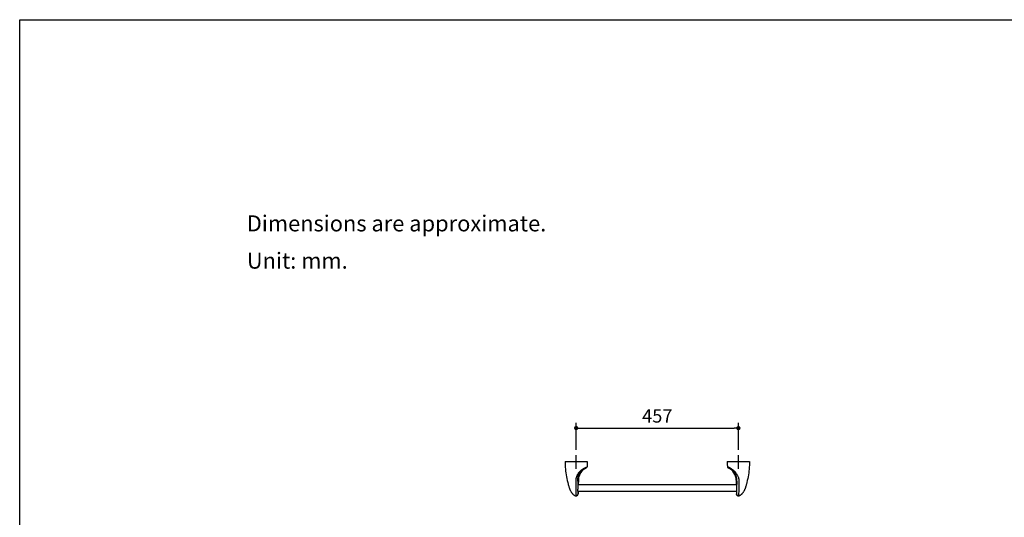
# Model space of a CAD drawing. Units: inches. Extents: x 72 to 9569, y -1217 to 1814.
# Drawn here: x 5326 to 8092, y 415 to 1814 of the extents above; entities that cross this region are included whole.
import ezdxf

# ---------------------------------------------------------------- set-up
doc = ezdxf.new("R2010")
doc.units = ezdxf.units.IN
doc.header["$MEASUREMENT"] = 0
doc.linetypes.add('CENTERX2', pattern=[101.6, 63.5, -12.7, 12.7, -12.7])
for name, color, linetype in [('Dimensions', 7, 'Continuous'), ('Text', 7, 'Continuous'), ('Title box', 7, 'Continuous')]:
    doc.layers.add(name, color=color, linetype=linetype)
doc.styles.get("Standard").update_dxf_attribs({"font": 'helr45w_0.ttf'})
doc.dimstyles.get("Standard").update_dxf_attribs({"dimscale": 15, "dimtxt": 2.5, "dimasz": 0.8, "dimexe": 1, "dimexo": 1, "dimgap": 1, "dimtad": 2, "dimtih": 1, "dimtoh": 1, "dimdec": 0, "dimzin": 0, "dimdsep": 46, "dimtxsty": 'Standard', "dimblk": 'DOT', "dimcen": 2, "dimclrd": 1, "dimclre": 1, "dimclrt": 1, "dimadec": 0, "dimazin": 0, "dimtfac": 1, "dimtdec": 0, "dimtofl": 0, "dimtmove": 0, "dimatfit": 3, "dimfxl": 1, "dimtolj": 1, "dimtzin": 0, "dimarcsym": 0})

# ---------------------------------------------------------------- blocks, each defined once
blk = doc.blocks.new('_Dot')
at = {"color": 0, "linetype": 'ByBlock', "lineweight": -2}
blk.add_line((-0.5, 0), (-1, 0), dxfattribs=at)
at = {"color": 0, "linetype": 'ByBlock', "const_width": 0.5}
blk.add_lwpolyline([(-0.25, 0, 1), (0.25, 0, 1)], format="xyb", close=True, dxfattribs=at)
blk = doc.blocks.new('*D4')
at = {"layer": 'Defpoints', "color": 0, "transparency": 16777216}
for p in [(7344.8, 665.5), (6889.2, 589.6), (7344.8, 589.6)]:
    blk.add_point(p, dxfattribs=at)
at = {"layer": 'Dimensions', "color": 1, "lineweight": -2, "transparency": 16777216}
for p, q in [((6889.2, 604.6), (6889.2, 680.5)), ((6901.2, 665.5), (7332.8, 665.5)), ((7344.8, 604.6), (7344.8, 680.5))]:
    blk.add_line(p, q, dxfattribs=at)
at = {"layer": 'Dimensions', "color": 1, "lineweight": -2, "transparency": 16777216, "xscale": 12, "yscale": 12, "zscale": 12, "rotation": 180}
blk.add_blockref('_Dot', (6889.2, 665.5), dxfattribs=at)
at = {"layer": 'Dimensions', "color": 1, "lineweight": -2, "transparency": 16777216, "xscale": 12, "yscale": 12, "zscale": 12}
blk.add_blockref('_Dot', (7344.8, 665.5), dxfattribs=at)
at = {"layer": 'Dimensions', "color": 1, "transparency": 16777216, "insert": (7117, 699.7), "char_height": 37.5, "attachment_point": 5}
blk.add_mtext('\\A1;457', dxfattribs=at)

msp = doc.modelspace()

# ---------------------------------------------------------------- linework, layer by layer
at = {"color": 7}
for points in [[(6858, 572), (6920.5, 572)], [(6858, 572), (6858.1, 566.6), (6858.2, 561.1), (6858.5, 555.7), (6859, 550.3), (6859.5, 544.9), (6860.2, 539.5), (6861, 534.1), (6861.9, 528.7), (6863, 523.4), (6864.1, 518), (6865.4, 512.8), (6866.8, 507.5)], [(6918.1, 553.8), (6917.9, 553.7), (6917.6, 553.6), (6917.2, 553.4), (6916.7, 553.2), (6916.2, 553), (6915.5, 552.7), (6914.8, 552.4), (6914, 552), (6913.1, 551.6), (6912.2, 551.1), (6911.3, 550.6), (6910.4, 550), (6909.4, 549.5), (6908.5, 548.8)], [(6909.2, 550.9), (6910, 551.5), (6910.9, 552), (6911.8, 552.5), (6912.6, 553), (6913.5, 553.5), (6914.3, 554), (6915.2, 554.4), (6915.9, 554.7), (6916.7, 555.1), (6917.3, 555.3), (6917.9, 555.6), (6918.5, 555.8), (6918.9, 556)], [(6918.9, 556), (6919.8, 556.3)], [(6919.8, 556.3), (6919.9, 556.4), (6920, 556.4)], [(6920.5, 572), (6920.5, 569.4), (6920.4, 566.8), (6920.3, 564.2), (6920.3, 561.6), (6920.1, 559), (6920, 556.4)], [(7313.5, 572), (7313.5, 569.4), (7313.6, 566.8), (7313.6, 564.2), (7313.7, 561.6), (7313.9, 559), (7314, 556.4)], [(7313.5, 572), (7376, 572)], [(7314.2, 556.3), (7314.1, 556.4), (7314, 556.4)], [(7324.8, 550.9), (7324, 551.5), (7323.1, 552), (7322.2, 552.5), (7321.4, 553), (7320.5, 553.5), (7319.7, 554), (7318.8, 554.4), (7318.1, 554.7), (7317.3, 555.1), (7316.7, 555.3), (7316.1, 555.6), (7315.5, 555.8), (7315.1, 556), (7314.2, 556.3)], [(7325.5, 548.8), (7324.7, 549.3), (7324, 549.8), (7323.2, 550.3), (7322.4, 550.8), (7321.6, 551.2), (7320.9, 551.6), (7320.2, 551.9), (7319.5, 552.3), (7318.9, 552.6), (7318.3, 552.8), (7317.7, 553.1), (7317.2, 553.2), (7316.8, 553.4), (7316.5, 553.6), (7316.2, 553.7), (7315.8, 553.8)], [(7376, 572), (7375.9, 566.6), (7375.8, 561.1), (7375.4, 555.7), (7375, 550.3), (7374.5, 544.9), (7373.8, 539.5), (7373, 534.1), (7372.1, 528.7), (7371, 523.4), (7369.9, 518), (7368.6, 512.8), (7367.2, 507.5)], [(6889.2, 526.8), (6889, 526), (6888.8, 525.2), (6888.6, 524.4), (6888.4, 523.6), (6888.3, 522.8), (6888.2, 522), (6888.1, 521.1), (6888, 520.3), (6888, 519.5)], [(6908.3, 550.4), (6907.7, 550), (6907.1, 549.5), (6906.4, 549.1), (6905.7, 548.6), (6905, 548), (6904.2, 547.5), (6903.4, 546.9), (6902.7, 546.2), (6901.9, 545.6), (6901.1, 544.8), (6900.2, 544.1), (6899.4, 543.3), (6898.6, 542.4), (6897.7, 541.5), (6896.9, 540.5), (6896.1, 539.5), (6895.2, 538.5), (6894.4, 537.3), (6893.6, 536.2), (6892.9, 534.9), (6892.2, 533.7), (6891.5, 532.4), (6890.8, 531), (6890.2, 529.6), (6889.7, 528.2), (6889.2, 526.8)], [(6893.9, 520.9), (6893.9, 521.6), (6893.9, 522.3), (6894, 523), (6894, 523.7), (6894.1, 524.4), (6894.2, 525.1), (6894.3, 525.7), (6894.4, 526.4), (6894.5, 527.1)], [(6894.5, 527.1), (6894.8, 528.5), (6895.2, 530), (6895.6, 531.3), (6896, 532.6), (6896.5, 533.8), (6897, 535), (6897.6, 536.1), (6898.1, 537.2), (6898.7, 538.2), (6899.2, 539.1), (6899.8, 540), (6900.4, 540.8), (6900.9, 541.6), (6901.5, 542.3), (6902.1, 543), (6902.7, 543.7), (6903.2, 544.3), (6903.8, 544.9), (6904.4, 545.4), (6904.9, 546), (6905.4, 546.4), (6906, 546.9), (6906.5, 547.3), (6906.9, 547.7), (6907.4, 548.1), (6907.8, 548.4), (6908.3, 548.7)], [(6908.3, 550.4), (6909, 550.8)], [(6908.4, 548.8), (6908.3, 548.7)], [(6908.5, 548.8), (6908.4, 548.8)], [(6909, 550.8), (6909.1, 550.9), (6909.2, 550.9)], [(7325, 550.8), (7324.8, 550.9)], [(7325.1, 550.8), (7325, 550.8)], [(7344.8, 526.8), (7344.3, 528.3), (7343.8, 529.7), (7343.2, 531), (7342.5, 532.4), (7341.8, 533.7), (7341.1, 535), (7340.4, 536.2), (7339.6, 537.3), (7338.8, 538.5), (7337.9, 539.5), (7337.1, 540.5), (7336.3, 541.5), (7335.4, 542.4), (7334.6, 543.3), (7333.8, 544.1), (7332.9, 544.8), (7332.1, 545.6), (7331.3, 546.2), (7330.6, 546.9), (7329.8, 547.5), (7329, 548), (7328.3, 548.6), (7327.6, 549.1), (7326.9, 549.5), (7326.3, 550), (7325.7, 550.4), (7325.1, 550.8)], [(7325.7, 548.7), (7325.5, 548.8)], [(7339.5, 527.1), (7339.2, 528.6), (7338.8, 530), (7338.4, 531.3), (7337.9, 532.6), (7337.5, 533.9), (7337, 535), (7336.4, 536.1), (7335.9, 537.2), (7335.3, 538.2), (7334.8, 539.1), (7334.2, 540), (7333.6, 540.8), (7333.1, 541.6), (7332.5, 542.3), (7331.9, 543), (7331.3, 543.7), (7330.8, 544.3), (7330.2, 544.9), (7329.6, 545.4), (7329.1, 546), (7328.6, 546.4), (7328, 546.9), (7327.5, 547.3), (7327.1, 547.7), (7326.6, 548.1), (7326.2, 548.4), (7325.7, 548.7)], [(7325.7, 548.7), (7325.7, 548.7)], [(7340.1, 520.9), (7340.1, 521.6), (7340.1, 522.3), (7340, 523), (7340, 523.7), (7339.9, 524.4), (7339.8, 525.1), (7339.7, 525.8), (7339.6, 526.4), (7339.5, 527.1)], [(7344.8, 526.8), (7345, 526), (7345.2, 525.2), (7345.4, 524.4), (7345.5, 523.6), (7345.7, 522.8), (7345.8, 522), (7345.9, 521.1), (7346, 520.3), (7346, 519.5)], [(6866.8, 507.5), (6867.1, 506.3), (6867.5, 505), (6867.8, 503.8), (6868.2, 502.6), (6868.6, 501.3), (6869, 500.1), (6869.3, 498.9), (6869.7, 497.6), (6870.1, 496.4)], [(6888, 519.5), (6888, 519.3), (6888, 519.1), (6888, 519), (6888, 518.8), (6888, 518.6), (6888, 518.4), (6888, 518.2), (6888, 518.1), (6888, 514.2)], [(6888, 514.2), (6888, 510.5)], [(6888, 510.5), (6888.1, 500.2)], [(6888.1, 500.2), (6888.1, 498.9), (6888.2, 497.7), (6888.2, 496.5), (6888.2, 495.2), (6888.2, 494), (6888.3, 492.9), (6888.3, 491.7), (6888.3, 490.6)], [(6893.9, 520.4), (6893.9, 520.7), (6893.9, 520.9)], [(6893.9, 520.1), (6893.9, 520.4)], [(6893.9, 519.8), (6893.9, 520.1)], [(6893.9, 516), (6893.9, 519.8)], [(6893.9, 516), (6893.9, 512.4)], [(6893.9, 512.4), (6894, 508.9)], [(6894, 508.9), (6894, 503.7)], [(6894, 503.7), (6894.1, 502.5)], [(6894.1, 502.5), (6894.1, 501.4), (6894.1, 500.3), (6894.1, 499.2), (6894.1, 498.1), (6894.2, 497.1), (6894.2, 496), (6894.2, 495), (6894.2, 493.8)], [(6895.3, 519.5), (6895.1, 506.9)], [(6895.1, 506.9), (7338.9, 506.9)], [(7090.5, 506.9), (7108.3, 506.9)], [(7338.7, 519.5), (7338.9, 506.9)], [(7339.9, 503.7), (7339.9, 502.5), (7339.9, 501.4), (7339.9, 500.3), (7339.9, 499.2), (7339.9, 498.1), (7339.8, 497.1), (7339.8, 496)], [(7340, 508.9), (7339.9, 503.7)], [(7340.1, 512.4), (7340, 508.9)], [(7340.1, 520.6), (7340.1, 520.9)], [(7340.1, 520.3), (7340.1, 520.6)], [(7340.1, 520), (7340.1, 520.3)], [(7340.1, 516), (7340.1, 519.7), (7340.1, 520)], [(7340.1, 516), (7340.1, 512.4)], [(7345.9, 500.2), (7345.8, 498.9), (7345.8, 497.7), (7345.8, 496.4), (7345.8, 495.2), (7345.8, 494.1), (7345.7, 492.9), (7345.7, 491.7)], [(7346, 508.7), (7345.9, 503.3), (7345.9, 500.2)], [(7346, 519.5), (7346, 519.3), (7346, 519.1), (7346, 519), (7346, 518.8), (7346, 518.6), (7346, 518.4), (7346, 518.2), (7346, 518.1)], [(7346, 518.1), (7346, 516)], [(7346, 516), (7346, 512.4)], [(7346, 512.4), (7346, 508.7)], [(7367.2, 507.5), (7366.9, 506.3), (7366.5, 505), (7366.2, 503.8), (7365.8, 502.6), (7365.4, 501.3), (7365, 500.1), (7364.6, 498.9), (7364.3, 497.6), (7363.9, 496.4)], [(6870.1, 496.4), (6870.6, 495.1), (6871.1, 493.9), (6871.6, 492.6), (6872.2, 491.4), (6872.7, 490.2), (6873.4, 489), (6874.1, 487.8), (6874.8, 486.6), (6875.5, 485.5)], [(6875.5, 485.5), (6876.1, 484.6), (6876.7, 483.8), (6877.3, 483), (6878, 482.2), (6878.6, 481.4), (6879.3, 480.6), (6880, 479.8), (6880.7, 479.1), (6881.5, 478.4)], [(6881.5, 478.4), (6882, 477.9), (6882.5, 477.5), (6883.1, 477.1), (6883.7, 476.7), (6884.3, 476.4), (6884.9, 476.1), (6885.2, 476)], [(6885.2, 476), (6885.4, 475.9)], [(6885.2, 476), (6885.5, 475.9)], [(6885.4, 475.9), (6885.9, 475.7)], [(6885.5, 475.9), (6886.2, 475.7)], [(6885.9, 475.7), (6886.5, 475.6)], [(6886.2, 475.7), (6886.6, 475.5)], [(6886.5, 475.6), (6886.6, 475.6)], [(6886.6, 475.6), (6886.7, 475.5), (6886.8, 475.5)], [(6886.6, 475.5), (6886.6, 475.5)], [(6886.6, 475.5), (6886.8, 475.5)], [(6886.8, 475.5), (6886.9, 475.5), (6887, 475.5)], [(6886.8, 475.5), (6887.5, 475.4), (6888.2, 475.3), (6888.9, 475.2)], [(6887, 475.5), (6887.1, 475.4), (6887.2, 475.4), (6887.3, 475.4), (6887.4, 475.4), (6887.5, 475.4), (6887.7, 475.4), (6887.8, 475.3), (6887.9, 475.3), (6888, 475.3), (6888.1, 475.3), (6888.2, 475.3)], [(6888.2, 475.3), (6888.3, 475.3), (6888.4, 475.3), (6888.5, 475.3), (6888.6, 475.3), (6888.7, 475.2), (6888.8, 475.2), (6888.9, 475.2)], [(6888.3, 490.6), (6888.4, 489.3)], [(6888.4, 489.3), (6888.4, 487.1)], [(6888.4, 487.1), (6888.5, 485)], [(6888.5, 485), (6888.6, 480.9)], [(6888.6, 480.9), (6888.6, 480.3)], [(6888.6, 480.3), (6888.6, 479.2), (6888.6, 478.2)], [(6888.6, 478.2), (6888.7, 477.8), (6888.7, 477.4), (6888.7, 477), (6888.7, 476.7)], [(6888.7, 476.7), (6888.7, 476.6), (6888.7, 476.6), (6888.7, 476.5), (6888.7, 476.5), (6888.8, 476.5), (6888.8, 476.4), (6888.8, 476.4), (6888.8, 476.3), (6888.8, 476.3)], [(6888.8, 476.3), (6888.8, 476.2)], [(6888.8, 476.2), (6888.8, 476.2), (6888.8, 476.1), (6888.8, 476.1), (6888.8, 476.1)], [(6888.8, 476.1), (6888.9, 475.8)], [(6888.9, 475.8), (6888.9, 475.7)], [(6888.9, 475.7), (6888.9, 475.7), (6888.9, 475.7), (6888.9, 475.6)], [(6888.9, 475.6), (6889, 475.5)], [(6888.9, 475.2), (6888.9, 475.2)], [(6888.9, 475.2), (6888.9, 475.2), (6888.9, 475.2), (6888.9, 475.2)], [(6888.9, 475.2), (6889, 475.2), (6889, 475.2), (6889, 475.2), (6889, 475.2), (6889.1, 475.2)], [(6889, 475.5), (6889, 475.5)], [(6889, 475.5), (6889, 475.4)], [(6889, 475.4), (6889, 475.4), (6889, 475.4), (6889, 475.4), (6889, 475.4), (6889, 475.4), (6889, 475.4), (6889, 475.4), (6889, 475.4), (6889, 475.3), (6889, 475.3), (6889, 475.3), (6889, 475.3), (6889, 475.3), (6889, 475.3), (6889, 475.3), (6889, 475.3), (6889, 475.3), (6889, 475.3), (6889, 475.3)], [(6889, 475.2), (6889.4, 475.2)], [(6889, 475.3), (6889, 475.3), (6889, 475.3), (6889, 475.3), (6889, 475.3), (6889, 475.3), (6889, 475.3), (6889, 475.3), (6889, 475.3), (6889.1, 475.3), (6889.1, 475.3), (6889.1, 475.3), (6889.1, 475.3), (6889.1, 475.3), (6889.1, 475.3), (6889.1, 475.2), (6889.1, 475.2), (6889.1, 475.2), (6889.1, 475.2), (6889.1, 475.2), (6889.1, 475.2), (6889.1, 475.2), (6889.1, 475.2)], [(6889, 475.2), (6889, 475.2)], [(6889.1, 475.2), (6889.4, 475.3), (6889.8, 475.3)], [(6889.1, 475.2), (6889.1, 475.2), (6889.1, 475.2), (6889.1, 475.2), (6889.1, 475.2)], [(6889.4, 475.2), (6889.8, 475.3), (6890.2, 475.4), (6890.6, 475.4), (6890.9, 475.6), (6891.3, 475.7), (6891.7, 475.9), (6892.1, 476.1), (6892.4, 476.3), (6892.7, 476.6), (6893, 476.9), (6893.3, 477.2), (6893.5, 477.5), (6893.8, 477.8), (6894, 478.2), (6894.1, 478.5), (6894.3, 478.9), (6894.4, 479.2), (6894.5, 479.6), (6894.5, 479.6)], [(6890.1, 475.3), (6890.5, 475.4), (6890.8, 475.5), (6891.2, 475.7), (6891.5, 475.8), (6891.8, 476), (6892.1, 476.2), (6892.4, 476.4), (6892.7, 476.6), (6893, 476.8), (6893.2, 477.1), (6893.5, 477.4), (6893.7, 477.7), (6893.9, 478), (6894, 478.3), (6894.2, 478.6), (6894.3, 479), (6894.4, 479.3), (6894.5, 479.7)], [(6894.3, 491.8), (6894.2, 493.8)], [(6894.3, 489.9), (6894.3, 491.8)], [(6894.5, 485.7), (6894.3, 489.9)], [(6894.5, 484.4), (6894.5, 485.7)], [(6894.6, 483.2), (6894.5, 484.4)], [(6894.5, 479.7), (6894.6, 480)], [(6894.8, 487.8), (6894.6, 480.7)], [(6894.6, 482.2), (6894.6, 483.2)], [(6894.6, 480.7), (6894.6, 482.2)], [(6894.6, 480.7), (6894.6, 480.7)], [(6894.6, 480.7), (6894.6, 480.7)], [(6894.6, 480.7), (6894.6, 480.4)], [(6894.6, 480), (6894.6, 480.4)], [(6894.8, 489.6), (6894.8, 489.3)], [(6894.8, 487.8), (7339.2, 487.8)], [(7093, 487.8), (7108.3, 487.8)], [(7339.2, 489.6), (7339.2, 489.3)], [(7339.2, 487.8), (7339.4, 480.7)], [(7339.5, 484.4), (7339.4, 483.2)], [(7339.4, 483.2), (7339.4, 482.2)], [(7339.4, 482.2), (7339.4, 480.7)], [(7339.4, 480.7), (7339.4, 480.7)], [(7339.4, 480.4), (7339.4, 480.7)], [(7339.4, 480.7), (7339.4, 480.7)], [(7339.5, 479.7), (7339.4, 480), (7339.4, 480.4)], [(7339.6, 489), (7339.5, 485.4)], [(7339.5, 485.4), (7339.5, 484.4)], [(7339.8, 478.6), (7339.7, 479), (7339.6, 479.3), (7339.5, 479.7)], [(7339.5, 479.6), (7339.6, 479.4), (7339.7, 479), (7339.8, 478.6), (7340, 478.3)], [(7339.7, 490.9), (7339.6, 489)], [(7339.8, 494), (7339.7, 492.8)], [(7339.7, 492.8), (7339.7, 490.9)], [(7339.8, 496), (7339.8, 494)], [(7340.1, 478), (7340, 478.3)], [(7340.1, 478), (7340.4, 477.6), (7340.6, 477.3), (7340.9, 477), (7341.1, 476.7), (7341.4, 476.5), (7341.7, 476.3), (7342.1, 476), (7342.4, 475.9), (7342.8, 475.7), (7343.1, 475.5), (7343.5, 475.4), (7343.9, 475.3), (7344.3, 475.3), (7344.6, 475.2)], [(7343.5, 475.4), (7343.2, 475.5), (7342.8, 475.7), (7342.5, 475.8), (7342.2, 476), (7341.9, 476.2), (7341.6, 476.4), (7341.3, 476.6), (7341, 476.8), (7340.8, 477.1), (7340.5, 477.4), (7340.3, 477.7), (7340.1, 478)], [(7344.9, 475.2), (7344.6, 475.3), (7344.2, 475.3), (7343.9, 475.3)], [(7344.6, 475.2), (7345, 475.2)], [(7345, 475.3), (7345, 475.3), (7345, 475.3), (7345, 475.3), (7345, 475.3), (7345, 475.3), (7344.9, 475.3), (7344.9, 475.3), (7344.9, 475.3), (7344.9, 475.3), (7344.9, 475.3), (7344.9, 475.3), (7344.9, 475.3)], [(7344.9, 475.3), (7344.9, 475.2), (7344.9, 475.2), (7344.9, 475.2), (7344.9, 475.2), (7344.9, 475.2), (7344.9, 475.2), (7344.9, 475.2)], [(7344.9, 475.2), (7344.9, 475.2), (7344.9, 475.2), (7344.9, 475.2)], [(7344.9, 475.2), (7344.9, 475.2), (7345, 475.2)], [(7345.1, 475.6), (7345, 475.5)], [(7345, 475.5), (7345, 475.4), (7345, 475.4), (7345, 475.4), (7345, 475.4), (7345, 475.4), (7345, 475.4), (7345, 475.4), (7345, 475.4), (7345, 475.4), (7345, 475.3), (7345, 475.3), (7345, 475.3), (7345, 475.3), (7345, 475.3), (7345, 475.3), (7345, 475.3), (7345, 475.3), (7345, 475.3), (7345, 475.3)], [(7345, 475.2), (7345, 475.2), (7345, 475.2)], [(7345, 475.2), (7345.1, 475.2)], [(7345.2, 476.1), (7345.1, 475.8)], [(7345.1, 475.8), (7345.1, 475.7), (7345.1, 475.7), (7345.1, 475.7)], [(7345.1, 475.7), (7345.1, 475.6)], [(7345.1, 475.2), (7345.2, 475.2), (7345.3, 475.2), (7345.4, 475.3), (7345.5, 475.3), (7345.6, 475.3), (7345.7, 475.3), (7345.8, 475.3), (7345.9, 475.3), (7346, 475.3), (7346.1, 475.3), (7346.2, 475.3), (7346.3, 475.4), (7346.5, 475.4), (7346.6, 475.4), (7346.7, 475.4), (7346.8, 475.4), (7346.9, 475.4), (7347, 475.5)], [(7347.2, 475.5), (7346.5, 475.4), (7345.8, 475.3), (7345.1, 475.2)], [(7345.1, 475.2), (7345.1, 475.2)], [(7345.1, 475.2), (7345.1, 475.2)], [(7345.3, 476.7), (7345.3, 476.6), (7345.3, 476.5), (7345.2, 476.5), (7345.2, 476.4), (7345.2, 476.4), (7345.2, 476.3)], [(7345.2, 476.3), (7345.2, 476.2), (7345.2, 476.2), (7345.2, 476.1), (7345.2, 476.1), (7345.2, 476.1)], [(7345.4, 479.2), (7345.4, 478.2), (7345.3, 477.8), (7345.3, 477.4), (7345.3, 477), (7345.3, 476.7)], [(7345.6, 486), (7345.4, 482.2)], [(7345.4, 482.2), (7345.4, 481.3)], [(7345.4, 481.3), (7345.4, 480.3)], [(7345.4, 480.3), (7345.4, 479.2)], [(7345.7, 490.4), (7345.6, 488.2)], [(7345.6, 488.2), (7345.6, 486)], [(7345.7, 491.7), (7345.7, 490.4)], [(7347, 475.5), (7347.1, 475.5)], [(7347.1, 475.5), (7347.2, 475.5), (7347.3, 475.5)], [(7347.3, 475.5), (7347.2, 475.5)], [(7347.8, 475.7), (7347.3, 475.5)], [(7347.3, 475.5), (7347.4, 475.6)], [(7347.4, 475.6), (7347.5, 475.6)], [(7347.5, 475.6), (7348.1, 475.7)], [(7348.5, 475.9), (7347.8, 475.7)], [(7348.1, 475.7), (7348.6, 475.9)], [(7348.8, 476), (7348.5, 475.9)], [(7348.6, 475.9), (7348.8, 476)], [(7352.5, 478.4), (7352, 477.9), (7351.5, 477.5), (7350.9, 477.1), (7350.3, 476.7), (7349.7, 476.4), (7349.1, 476.1), (7348.8, 476)], [(7358.5, 485.5), (7357.9, 484.6), (7357.3, 483.8), (7356.7, 483), (7356, 482.2), (7355.4, 481.4), (7354.7, 480.6), (7354, 479.8), (7353.3, 479.1), (7352.5, 478.4)], [(7363.9, 496.4), (7363.4, 495.1), (7362.9, 493.9), (7362.4, 492.6), (7361.8, 491.4), (7361.2, 490.2), (7360.6, 489), (7359.9, 487.8), (7359.2, 486.6), (7358.5, 485.5)]]:
    msp.add_lwpolyline(points, dxfattribs=at)
for points in [[(6918.1, 553.8), (6904.5, 547.8), (6895.6, 534.4), (6895.3, 519.5)], [(6918.1, 553.8), (6919.2, 554.2), (6919.9, 555.2), (6920, 556.4)], [(7314, 556.4), (7314.1, 555.2), (7314.8, 554.2), (7315.8, 553.8)], [(7338.7, 519.5), (7338.4, 534.4), (7329.5, 547.8), (7315.8, 553.8)], [(6894.6, 479.9), (6894.6, 480.2), (6894.6, 480.4), (6894.6, 480.7)], [(7339.4, 480.7), (7339.4, 480.4), (7339.4, 480.2), (7339.4, 479.9)]]:
    msp.add_open_spline(points, degree=3, dxfattribs=at)
at = {"layer": 'Dimensions', "color": 4, "linetype": 'CENTERX2'}
for p, q in [((6889.2, 551.4), (6889.2, 589.6)), ((7344.8, 551.4), (7344.8, 589.6))]:
    msp.add_line(p, q, dxfattribs=at)
at = {"layer": 'Title box'}
msp.add_lwpolyline([(5326.2, -1198.8), (5326.2, 1813.9), (9569, 1813.9), (9569, -1198.8)], close=True, dxfattribs=at)

# ---------------------------------------------------------------- texts
at = {"layer": 'Text'}
for s, p in [('Dimensions are approximate.', (5964, 1218.6)), ('Unit: mm.', (5964.2, 1113.8))]:
    msp.add_text(s, height=45, dxfattribs=at).set_placement(p)

# ---------------------------------------------------------------- dimensions: what is measured, and where the dimension line sits
at = {"layer": 'Dimensions'}
dim = msp.add_linear_dim(base=(7344.8, 665.5), p1=(6889.2, 589.6), p2=(7344.8, 589.6), text='457', dimstyle='Standard', dxfattribs=at)
dim.commit()
dim.dimension.update_dxf_attribs({"geometry": '*D4', "text_midpoint": (7117, 699.7)})

doc.saveas('drawing.dxf')
